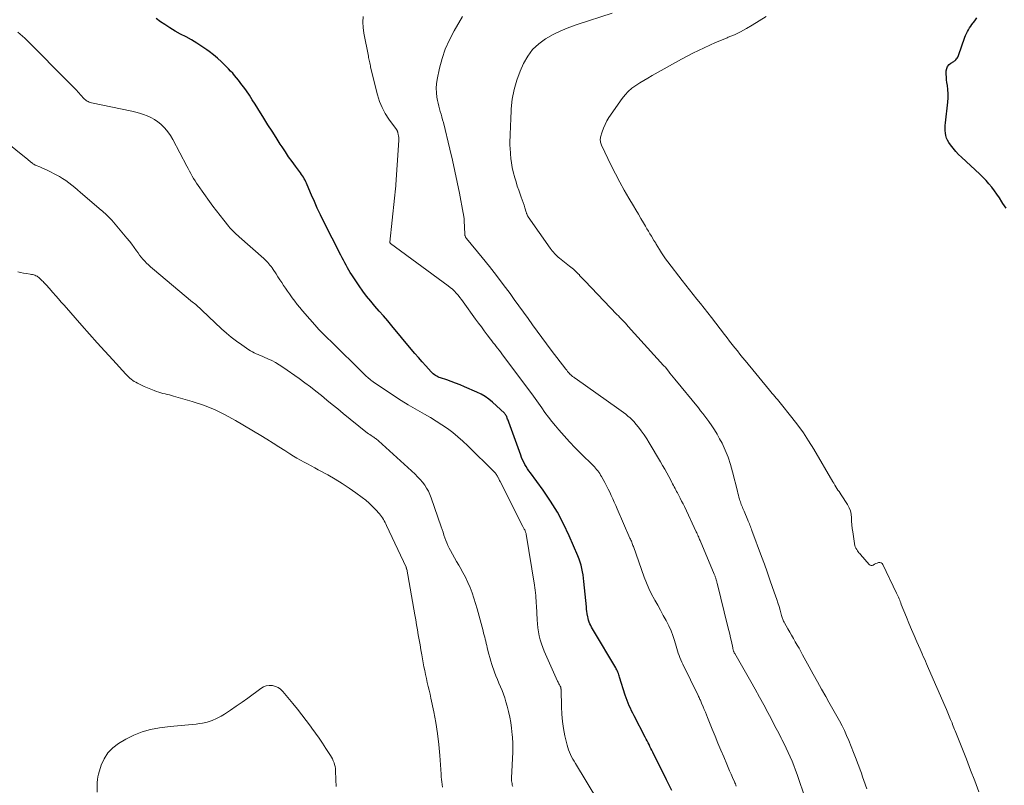
# Model space of a CAD drawing. Units: feet. Extents: x 1915000 to 1920016, y 564988 to 570000.
# Drawn here: x 1915393 to 1915589, y 568924 to 569076 of the extents above; entities that cross this region are included whole.
import ezdxf

# ---------------------------------------------------------------- set-up
doc = ezdxf.new("R2010")
doc.units = ezdxf.units.FT
doc.header["$LTSCALE"] = 100
doc.header["$MEASUREMENT"] = 0
doc.layers.add('CONTOUR INDEX', color=32, linetype='Continuous', lineweight=25)
doc.layers.add('CONTOUR INTERMEDIATE', color=40, linetype='Continuous', lineweight=15)

msp = doc.modelspace()

# ---------------------------------------------------------------- linework, layer by layer
at = {"layer": 'CONTOUR INDEX', "flags": 128}
for points, elevation in [([(1915522.35, 568922.93), (1915521.84, 568923.98), (1915521.32, 568925.04), (1915518.57, 568930.59), (1915518.39, 568930.96), (1915518.2, 568931.33), (1915518.02, 568931.7), (1915517.83, 568932.07), (1915517.65, 568932.44), (1915517.46, 568932.81), (1915517.27, 568933.18), (1915517.08, 568933.55), (1915514.86, 568937.83), (1915514.61, 568938.33), (1915514.37, 568938.83), (1915514.13, 568939.33), (1915513.9, 568939.83), (1915513.68, 568940.34), (1915513.48, 568940.86), (1915513.29, 568941.38), (1915513.11, 568941.91), (1915511.98, 568945.52), (1915511.9, 568945.76), (1915511.82, 568946), (1915511.73, 568946.24), (1915511.64, 568946.48), (1915511.54, 568946.71), (1915511.43, 568946.94), (1915511.31, 568947.16), (1915511.19, 568947.38), (1915506.76, 568954.79), (1915506.57, 568955.11), (1915506.39, 568955.45), (1915506.22, 568955.79), (1915506.06, 568956.13), (1915505.92, 568956.48), (1915505.8, 568956.83), (1915505.7, 568957.2), (1915505.62, 568957.57), (1915505.6, 568957.71), (1915505.52, 568958.15), (1915505.46, 568958.6), (1915505.4, 568959.04), (1915505.35, 568959.49), (1915504.85, 568964.55), (1915504.78, 568965.2), (1915504.69, 568965.85), (1915504.58, 568966.49), (1915504.46, 568967.14), (1915504.31, 568967.77), (1915504.13, 568968.4), (1915503.92, 568969.02), (1915503.68, 568969.63), (1915501.94, 568973.65), (1915500.82, 568976.02), (1915499.59, 568978.34), (1915498.21, 568980.57), (1915496.73, 568982.73), (1915494.2, 568986.17), (1915493.91, 568986.58), (1915493.63, 568987), (1915493.37, 568987.42), (1915493.11, 568987.86), (1915492.88, 568988.3), (1915492.66, 568988.76), (1915492.46, 568989.22), (1915492.28, 568989.69), (1915489.91, 568996.29), (1915489.83, 568996.49), (1915489.76, 568996.69), (1915489.68, 568996.89), (1915489.6, 568997.09), (1915489.49, 568997.37), (1915489.47, 568997.43), (1915489.44, 568997.48), (1915489.41, 568997.54), (1915489.38, 568997.59), (1915489.32, 568997.68), (1915489.26, 568997.78), (1915489.19, 568997.87), (1915489.11, 568997.95), (1915489.03, 568998.04), (1915486.66, 569000.25), (1915485.94, 569000.84), (1915485.19, 569001.39), (1915484.39, 569001.85), (1915483.56, 569002.26), (1915481.06, 569003.32), (1915480.2, 569003.68), (1915479.33, 569004.02), (1915478.45, 569004.34), (1915477.57, 569004.66), (1915476.33, 569005.08), (1915476.07, 569005.17), (1915475.81, 569005.29), (1915475.56, 569005.42), (1915475.32, 569005.56), (1915475.09, 569005.72), (1915474.87, 569005.89), (1915474.66, 569006.08), (1915474.47, 569006.28), (1915473.37, 569007.48), (1915472.64, 569008.29), (1915471.91, 569009.11), (1915471.2, 569009.94), (1915470.5, 569010.78), (1915466.65, 569015.43), (1915465.82, 569016.42), (1915464.98, 569017.41), (1915464.13, 569018.38), (1915463.27, 569019.35), (1915462.42, 569020.32), (1915461.61, 569021.32), (1915460.84, 569022.36), (1915460.1, 569023.42), (1915458.66, 569025.57), (1915458.36, 569026.04), (1915458.07, 569026.51), (1915457.79, 569027), (1915457.53, 569027.49), (1915457.27, 569027.98), (1915457.01, 569028.48), (1915456.76, 569028.98), (1915456.5, 569029.48), (1915453.05, 569036.26), (1915452.41, 569037.55), (1915451.79, 569038.85), (1915451.2, 569040.16), (1915450.63, 569041.48), (1915449.78, 569043.51), (1915449.64, 569043.82), (1915449.5, 569044.13), (1915449.35, 569044.43), (1915449.19, 569044.73), (1915449.02, 569045.02), (1915448.84, 569045.31), (1915448.65, 569045.59), (1915448.46, 569045.87), (1915447.46, 569047.2), (1915446.76, 569048.15), (1915446.08, 569049.1), (1915445.43, 569050.07), (1915444.78, 569051.05), (1915444.41, 569051.63), (1915443.59, 569052.91), (1915442.78, 569054.19), (1915441.97, 569055.47), (1915441.17, 569056.76), (1915439.98, 569058.68), (1915439.42, 569059.57), (1915438.85, 569060.45), (1915438.26, 569061.33), (1915437.66, 569062.19), (1915437.13, 569062.95), (1915436.78, 569063.42), (1915436.43, 569063.89), (1915436.07, 569064.36), (1915435.7, 569064.82), (1915435.32, 569065.27), (1915434.94, 569065.71), (1915434.54, 569066.14), (1915434.13, 569066.57), (1915433.47, 569067.25), (1915432.71, 569067.99), (1915431.93, 569068.7), (1915431.11, 569069.37), (1915430.27, 569070.02), (1915429.82, 569070.35), (1915428.81, 569071.05), (1915427.78, 569071.72), (1915426.73, 569072.35), (1915425.65, 569072.94), (1915424.57, 569073.52), (1915423.5, 569074.13), (1915422.45, 569074.76), (1915421.41, 569075.42), (1915420.58, 569075.96), (1915419.74, 569076.63)], 1080), ([(1915588.91, 569038.87), (1915588.28, 569039.77), (1915588.05, 569040.15), (1915587.58, 569040.89), (1915587.09, 569041.62), (1915586.58, 569042.34), (1915586.05, 569043.04), (1915585.5, 569043.72), (1915584.92, 569044.38), (1915584.31, 569045.01), (1915583.68, 569045.62), (1915580.01, 569049), (1915579.43, 569049.57), (1915578.88, 569050.17), (1915578.36, 569050.8), (1915577.88, 569051.45), (1915577.53, 569051.95), (1915577.27, 569052.38), (1915577.06, 569052.83), (1915576.93, 569053.31), (1915576.84, 569053.8), (1915576.8, 569054.31), (1915576.79, 569054.81), (1915576.8, 569055.32), (1915576.84, 569055.83), (1915577.3, 569059.98), (1915577.36, 569060.81), (1915577.37, 569061.64), (1915577.32, 569062.47), (1915577.23, 569063.3), (1915577.15, 569063.85), (1915577.08, 569064.41), (1915577.03, 569064.97), (1915577.01, 569065.53), (1915577.01, 569066.09), (1915577.01, 569066.18), (1915577.1, 569066.65), (1915577.27, 569067.07), (1915577.56, 569067.43), (1915577.94, 569067.73), (1915578.49, 569068.06), (1915578.65, 569068.17), (1915578.8, 569068.29), (1915578.94, 569068.42), (1915579.07, 569068.57), (1915579.18, 569068.73), (1915579.28, 569068.89), (1915579.36, 569069.06), (1915579.44, 569069.24), (1915580.7, 569072.87), (1915580.85, 569073.26), (1915581.01, 569073.65), (1915581.21, 569074.02), (1915581.41, 569074.38), (1915581.64, 569074.73), (1915581.87, 569075.08), (1915582.11, 569075.42), (1915582.36, 569075.76), (1915582.48, 569075.91), (1915582.8, 569076.32), (1915583.12, 569076.73)], 1100)]:
    msp.add_lwpolyline(points, dxfattribs=dict(at, elevation=elevation))
at = {"layer": 'CONTOUR INTERMEDIATE', "flags": 128}
for points, elevation in [([(1915535.21, 568923.81), (1915535.12, 568924.02), (1915535.03, 568924.24), (1915534.94, 568924.45), (1915534.84, 568924.67), (1915534.45, 568925.56), (1915534.16, 568926.22), (1915533.87, 568926.88), (1915533.58, 568927.54), (1915533.3, 568928.2), (1915532.7, 568929.62), (1915532.12, 568931), (1915531.54, 568932.37), (1915530.98, 568933.75), (1915530.42, 568935.13), (1915529.48, 568937.45), (1915529.26, 568937.99), (1915529.04, 568938.54), (1915528.82, 568939.08), (1915528.59, 568939.62), (1915528.3, 568940.32), (1915528.22, 568940.51), (1915528.14, 568940.71), (1915528.06, 568940.9), (1915527.97, 568941.09), (1915527.89, 568941.28), (1915527.8, 568941.47), (1915527.71, 568941.66), (1915527.62, 568941.84), (1915524.55, 568948.07), (1915524.34, 568948.51), (1915524.15, 568948.95), (1915523.97, 568949.4), (1915523.8, 568949.85), (1915523.64, 568950.31), (1915523.49, 568950.76), (1915523.35, 568951.22), (1915523.22, 568951.69), (1915522.91, 568952.78), (1915522.6, 568953.78), (1915522.23, 568954.76), (1915521.8, 568955.71), (1915521.32, 568956.65), (1915521.23, 568956.81), (1915520.67, 568957.81), (1915520.11, 568958.81), (1915519.56, 568959.81), (1915519, 568960.81), (1915518.91, 568960.96), (1915518.34, 568962.05), (1915517.81, 568963.15), (1915517.33, 568964.29), (1915516.88, 568965.43), (1915514.71, 568971.49), (1915514.63, 568971.71), (1915514.55, 568971.92), (1915514.47, 568972.14), (1915514.39, 568972.35), (1915514.31, 568972.57), (1915514.22, 568972.78), (1915514.13, 568972.99), (1915514.04, 568973.2), (1915511.51, 568978.98), (1915511.22, 568979.65), (1915510.92, 568980.31), (1915510.62, 568980.98), (1915510.32, 568981.64), (1915510.01, 568982.3), (1915509.69, 568982.95), (1915509.35, 568983.6), (1915509.01, 568984.24), (1915508.36, 568985.44), (1915508.19, 568985.74), (1915508.01, 568986.03), (1915507.82, 568986.31), (1915507.62, 568986.59), (1915507.4, 568986.85), (1915507.18, 568987.11), (1915506.95, 568987.36), (1915506.71, 568987.61), (1915504.27, 568990.03), (1915503.13, 568991.18), (1915502.01, 568992.36), (1915500.92, 568993.56), (1915499.85, 568994.77), (1915499.22, 568995.51), (1915498.49, 568996.39), (1915497.79, 568997.27), (1915497.11, 568998.18), (1915496.46, 568999.11), (1915495.81, 569000.04), (1915495.15, 569000.97), (1915494.49, 569001.88), (1915493.82, 569002.8), (1915488.54, 569009.87), (1915488.26, 569010.24), (1915487.98, 569010.61), (1915487.69, 569010.98), (1915487.41, 569011.34), (1915487.12, 569011.7), (1915486.83, 569012.06), (1915486.54, 569012.43), (1915486.26, 569012.8), (1915485.63, 569013.63), (1915485.04, 569014.42), (1915484.45, 569015.21), (1915483.87, 569016), (1915483.29, 569016.8), (1915480.84, 569020.22), (1915480.52, 569020.66), (1915480.18, 569021.1), (1915479.82, 569021.52), (1915479.46, 569021.93), (1915479.07, 569022.33), (1915478.68, 569022.71), (1915478.26, 569023.06), (1915477.82, 569023.4), (1915466.34, 569031.86), (1915466.32, 569031.88), (1915466.3, 569031.89), (1915466.29, 569031.91), (1915466.28, 569031.93), (1915466.23, 569032.01), (1915466.22, 569032.03), (1915466.21, 569032.05), (1915466.21, 569032.07), (1915466.21, 569032.09), (1915467.16, 569040.84), (1915467.18, 569041.05), (1915467.2, 569041.26), (1915467.23, 569041.47), (1915467.25, 569041.68), (1915467.28, 569041.9), (1915467.3, 569042.11), (1915467.32, 569042.32), (1915467.34, 569042.53), (1915468, 569052.38), (1915468.01, 569052.67), (1915468, 569052.95), (1915467.97, 569053.24), (1915467.91, 569053.53), (1915467.82, 569053.94), (1915467.8, 569054.02), (1915467.78, 569054.09), (1915467.75, 569054.16), (1915467.71, 569054.23), (1915467.67, 569054.3), (1915467.63, 569054.36), (1915467.59, 569054.43), (1915467.54, 569054.49), (1915466.05, 569056.57), (1915465.33, 569057.7), (1915464.7, 569058.88), (1915464.2, 569060.12), (1915463.8, 569061.41), (1915462.41, 569066.95), (1915462.35, 569067.22), (1915462.28, 569067.49), (1915462.23, 569067.77), (1915462.17, 569068.05), (1915462.12, 569068.32), (1915462.07, 569068.6), (1915462.01, 569068.87), (1915461.96, 569069.15), (1915461.05, 569073.72), (1915460.9, 569074.81), (1915460.84, 569075.9), (1915460.93, 569076.99)], 1084), ([(1915548.95, 568921.23), (1915547.31, 568926.11), (1915546.99, 568927.01), (1915546.66, 568927.9), (1915546.3, 568928.79), (1915545.93, 568929.67), (1915545.53, 568930.54), (1915545.13, 568931.4), (1915544.71, 568932.26), (1915544.27, 568933.12), (1915544.15, 568933.37), (1915543.64, 568934.34), (1915543.14, 568935.31), (1915542.63, 568936.29), (1915542.12, 568937.26), (1915541.5, 568938.44), (1915540.68, 568940), (1915539.84, 568941.55), (1915538.98, 568943.09), (1915538.11, 568944.62), (1915534.89, 568950.21), (1915534.85, 568950.29), (1915534.81, 568950.37), (1915534.77, 568950.44), (1915534.73, 568950.52), (1915534.7, 568950.6), (1915534.67, 568950.68), (1915534.64, 568950.76), (1915534.61, 568950.85), (1915534.6, 568950.9), (1915534.57, 568951.02), (1915534.54, 568951.13), (1915534.51, 568951.24), (1915534.49, 568951.35), (1915534.22, 568952.6), (1915534.07, 568953.34), (1915533.9, 568954.07), (1915533.73, 568954.81), (1915533.55, 568955.54), (1915531.4, 568964.19), (1915531.36, 568964.36), (1915531.31, 568964.53), (1915531.27, 568964.7), (1915531.22, 568964.87), (1915531.2, 568964.92), (1915531.16, 568965.06), (1915531.12, 568965.2), (1915531.08, 568965.34), (1915531.03, 568965.48), (1915530.98, 568965.62), (1915530.93, 568965.76), (1915530.87, 568965.9), (1915530.82, 568966.03), (1915528.01, 568972.68), (1915527.91, 568972.91), (1915527.82, 568973.13), (1915527.72, 568973.36), (1915527.62, 568973.58), (1915527.52, 568973.8), (1915527.43, 568974.02), (1915527.32, 568974.24), (1915527.22, 568974.46), (1915524.87, 568979.45), (1915524.6, 568980.01), (1915524.32, 568980.57), (1915524.04, 568981.13), (1915523.75, 568981.68), (1915523.49, 568982.18), (1915523.33, 568982.48), (1915523.17, 568982.78), (1915523.01, 568983.08), (1915522.85, 568983.37), (1915522.69, 568983.67), (1915522.53, 568983.97), (1915522.38, 568984.26), (1915522.22, 568984.56), (1915521.75, 568985.43), (1915521.35, 568986.17), (1915520.95, 568986.89), (1915520.54, 568987.62), (1915520.12, 568988.34), (1915517.88, 568992.12), (1915517.38, 568992.94), (1915516.85, 568993.74), (1915516.29, 568994.51), (1915515.71, 568995.27), (1915515.22, 568995.88), (1915514.85, 568996.31), (1915514.47, 568996.73), (1915514.06, 568997.11), (1915513.64, 568997.49), (1915513.2, 568997.84), (1915512.76, 568998.19), (1915512.31, 568998.53), (1915511.85, 568998.86), (1915503.1, 569005.01), (1915502.98, 569005.1), (1915502.85, 569005.19), (1915502.73, 569005.28), (1915502.61, 569005.37), (1915502.49, 569005.46), (1915502.38, 569005.56), (1915502.27, 569005.67), (1915502.16, 569005.77), (1915501.99, 569005.96), (1915501.81, 569006.17), (1915501.62, 569006.38), (1915501.45, 569006.6), (1915501.28, 569006.82), (1915498.38, 569010.63), (1915497.44, 569011.87), (1915496.5, 569013.12), (1915495.58, 569014.37), (1915494.66, 569015.63), (1915493.75, 569016.9), (1915492.83, 569018.16), (1915491.92, 569019.42), (1915491.01, 569020.69), (1915490.17, 569021.85), (1915488.82, 569023.68), (1915487.46, 569025.49), (1915486.05, 569027.27), (1915484.63, 569029.03), (1915481.51, 569032.81), (1915481.44, 569032.9), (1915481.37, 569033), (1915481.31, 569033.11), (1915481.26, 569033.21), (1915481.22, 569033.33), (1915481.18, 569033.44), (1915481.16, 569033.56), (1915481.15, 569033.68), (1915481.03, 569036.4), (1915481.02, 569036.51), (1915481.02, 569036.62), (1915481.01, 569036.73), (1915481, 569036.84), (1915480.97, 569037.05), (1915480.95, 569037.26), (1915480.92, 569037.47), (1915480.88, 569037.68), (1915480.85, 569037.89), (1915480.08, 569041.86), (1915479.63, 569044.05), (1915479.17, 569046.23), (1915478.68, 569048.41), (1915478.17, 569050.59), (1915476.88, 569055.91), (1915476.74, 569056.47), (1915476.6, 569057.02), (1915476.44, 569057.56), (1915476.28, 569058.11), (1915476.12, 569058.66), (1915475.98, 569059.2), (1915475.85, 569059.76), (1915475.74, 569060.31), (1915475.61, 569060.97), (1915475.49, 569061.85), (1915475.45, 569062.74), (1915475.51, 569063.62), (1915475.64, 569064.5), (1915476.11, 569066.7), (1915476.63, 569068.64), (1915477.27, 569070.54), (1915478.08, 569072.37), (1915479.02, 569074.15), (1915480.71, 569077)], 1088), ([(1915561.19, 568923.26), (1915560.6, 568924.96), (1915560.35, 568925.66), (1915560.1, 568926.37), (1915559.85, 568927.07), (1915559.6, 568927.76), (1915559.34, 568928.46), (1915559.08, 568929.16), (1915558.81, 568929.85), (1915558.53, 568930.54), (1915557.59, 568932.9), (1915557.17, 568933.9), (1915556.73, 568934.88), (1915556.25, 568935.84), (1915555.74, 568936.79), (1915555.22, 568937.73), (1915554.69, 568938.67), (1915554.16, 568939.61), (1915553.63, 568940.55), (1915553.01, 568941.63), (1915552.17, 568943.12), (1915551.34, 568944.6), (1915550.51, 568946.09), (1915549.69, 568947.59), (1915548.41, 568949.95), (1915548.05, 568950.61), (1915547.69, 568951.26), (1915547.32, 568951.9), (1915546.95, 568952.55), (1915546.58, 568953.19), (1915546.21, 568953.84), (1915545.84, 568954.48), (1915545.47, 568955.13), (1915544.81, 568956.31), (1915544.72, 568956.48), (1915544.63, 568956.66), (1915544.55, 568956.84), (1915544.48, 568957.03), (1915544.41, 568957.21), (1915544.35, 568957.4), (1915544.29, 568957.59), (1915544.23, 568957.78), (1915543.93, 568958.84), (1915543.71, 568959.56), (1915543.49, 568960.27), (1915543.26, 568960.99), (1915543.02, 568961.7), (1915542.44, 568963.37), (1915541.9, 568964.91), (1915541.35, 568966.45), (1915540.79, 568967.99), (1915540.23, 568969.52), (1915538.33, 568974.7), (1915538.23, 568974.97), (1915538.13, 568975.23), (1915538.02, 568975.49), (1915537.92, 568975.75), (1915537.81, 568976.01), (1915537.71, 568976.28), (1915537.6, 568976.53), (1915537.49, 568976.79), (1915536.74, 568978.53), (1915536.63, 568978.79), (1915536.52, 568979.06), (1915536.41, 568979.32), (1915536.3, 568979.58), (1915536.19, 568979.85), (1915536.09, 568980.12), (1915536.01, 568980.39), (1915535.92, 568980.67), (1915535.85, 568980.91), (1915535.74, 568981.31), (1915535.63, 568981.71), (1915535.53, 568982.11), (1915535.43, 568982.51), (1915534.48, 568986.41), (1915534.07, 568987.87), (1915533.59, 568989.3), (1915533.01, 568990.7), (1915532.36, 568992.06), (1915531.89, 568992.96), (1915531.4, 568993.85), (1915530.89, 568994.72), (1915530.33, 568995.56), (1915529.74, 568996.39), (1915529.35, 568996.92), (1915528.94, 568997.47), (1915528.52, 568998.01), (1915528.09, 568998.55), (1915527.66, 568999.09), (1915522.98, 569004.84), (1915522.66, 569005.24), (1915522.33, 569005.64), (1915522, 569006.04), (1915521.68, 569006.45), (1915521.02, 569007.25), (1915520.98, 569007.29), (1915520.88, 569007.38), (1915520.83, 569007.42), (1915520.78, 569007.47), (1915520.74, 569007.52), (1915520.69, 569007.57), (1915513.69, 569015.34), (1915513.42, 569015.64), (1915513.14, 569015.94), (1915512.86, 569016.24), (1915512.58, 569016.54), (1915512.29, 569016.83), (1915512.01, 569017.13), (1915511.72, 569017.43), (1915511.44, 569017.72), (1915505.04, 569024.42), (1915504.79, 569024.68), (1915504.53, 569024.95), (1915504.27, 569025.22), (1915504.02, 569025.49), (1915503.96, 569025.56), (1915503.73, 569025.79), (1915503.5, 569026.02), (1915503.26, 569026.25), (1915503.03, 569026.47), (1915502.78, 569026.69), (1915502.54, 569026.9), (1915502.29, 569027.11), (1915502.03, 569027.32), (1915500.02, 569028.91), (1915499.75, 569029.12), (1915499.5, 569029.35), (1915499.25, 569029.59), (1915499.01, 569029.84), (1915498.78, 569030.09), (1915498.55, 569030.35), (1915498.34, 569030.63), (1915498.14, 569030.9), (1915493.8, 569037.13), (1915493.73, 569037.24), (1915493.66, 569037.35), (1915493.6, 569037.47), (1915493.55, 569037.59), (1915493.5, 569037.71), (1915493.45, 569037.83), (1915493.41, 569037.96), (1915493.37, 569038.08), (1915493.11, 569038.92), (1915492.94, 569039.47), (1915492.76, 569040.01), (1915492.57, 569040.54), (1915492.38, 569041.08), (1915492.17, 569041.63), (1915491.88, 569042.45), (1915491.6, 569043.27), (1915491.36, 569044.1), (1915491.12, 569044.93), (1915490.81, 569046.11), (1915490.61, 569046.99), (1915490.43, 569047.88), (1915490.32, 569048.78), (1915490.23, 569049.68), (1915490.22, 569049.89), (1915490.18, 569050.69), (1915490.15, 569051.49), (1915490.15, 569052.29), (1915490.16, 569053.1), (1915490.19, 569053.9), (1915490.22, 569054.7), (1915490.25, 569055.5), (1915490.29, 569056.3), (1915490.4, 569058.63), (1915490.61, 569060.57), (1915490.95, 569062.47), (1915491.49, 569064.33), (1915492.18, 569066.15), (1915492.84, 569067.65), (1915493.67, 569069.13), (1915494.65, 569070.47), (1915495.86, 569071.6), (1915497.23, 569072.59), (1915498.74, 569073.43), (1915500.29, 569074.19), (1915501.89, 569074.84), (1915503.52, 569075.43), (1915510.52, 569077.68)], 1092), ([(1915583.47, 568922.69), (1915582.67, 568924.86), (1915581.85, 568927.02), (1915581.01, 568929.18), (1915579.16, 568933.82), (1915579.03, 568934.14), (1915578.9, 568934.46), (1915578.78, 568934.79), (1915578.65, 568935.11), (1915578.53, 568935.43), (1915578.4, 568935.75), (1915578.27, 568936.07), (1915578.15, 568936.39), (1915577.87, 568937.07), (1915577.61, 568937.73), (1915577.34, 568938.38), (1915577.06, 568939.04), (1915576.78, 568939.69), (1915573.48, 568947.22), (1915573.27, 568947.7), (1915573.06, 568948.19), (1915572.85, 568948.67), (1915572.64, 568949.16), (1915572.43, 568949.64), (1915572.22, 568950.12), (1915572.01, 568950.61), (1915571.8, 568951.09), (1915571.15, 568952.57), (1915570.62, 568953.79), (1915570.09, 568955.02), (1915569.58, 568956.25), (1915569.07, 568957.48), (1915568.06, 568959.98), (1915567.95, 568960.27), (1915567.84, 568960.55), (1915567.73, 568960.84), (1915567.61, 568961.12), (1915567.5, 568961.41), (1915567.38, 568961.69), (1915567.26, 568961.97), (1915567.13, 568962.25), (1915564.39, 568967.92), (1915564.23, 568968.13), (1915564.03, 568968.28), (1915563.8, 568968.33), (1915563.53, 568968.31), (1915563.49, 568968.3), (1915563.22, 568968.21), (1915562.96, 568968.11), (1915562.72, 568967.97), (1915562.48, 568967.82), (1915562.26, 568967.73), (1915562.05, 568967.71), (1915561.84, 568967.78), (1915561.65, 568967.92), (1915559.91, 568969.92), (1915559.77, 568970.09), (1915559.63, 568970.27), (1915559.49, 568970.44), (1915559.36, 568970.62), (1915559.24, 568970.79), (1915559.18, 568970.89), (1915559.11, 568970.99), (1915559.05, 568971.1), (1915558.99, 568971.2), (1915558.93, 568971.31), (1915558.89, 568971.42), (1915558.85, 568971.53), (1915558.83, 568971.65), (1915558.39, 568974.41), (1915558.29, 568975.11), (1915558.22, 568975.82), (1915558.17, 568976.53), (1915558.16, 568977.24), (1915558.09, 568977.93), (1915557.95, 568978.61), (1915557.7, 568979.24), (1915557.37, 568979.86), (1915556.09, 568981.79), (1915555.88, 568982.11), (1915555.66, 568982.44), (1915555.45, 568982.76), (1915555.24, 568983.09), (1915555.04, 568983.42), (1915554.83, 568983.75), (1915554.63, 568984.09), (1915554.43, 568984.42), (1915550.61, 568990.92), (1915549.61, 568992.54), (1915548.57, 568994.13), (1915547.45, 568995.67), (1915546.29, 568997.18), (1915543.92, 569000.11), (1915543.66, 569000.43), (1915543.4, 569000.75), (1915543.13, 569001.06), (1915542.86, 569001.38), (1915542.59, 569001.7), (1915542.32, 569002), (1915542.07, 569002.32), (1915541.81, 569002.63), (1915536.98, 569008.52), (1915536.46, 569009.16), (1915535.94, 569009.8), (1915535.42, 569010.45), (1915534.9, 569011.09), (1915534.39, 569011.74), (1915533.88, 569012.39), (1915533.37, 569013.04), (1915532.87, 569013.69), (1915530.27, 569017.07), (1915529.55, 569018), (1915528.83, 569018.93), (1915528.09, 569019.86), (1915527.36, 569020.78), (1915526.62, 569021.7), (1915525.89, 569022.63), (1915525.16, 569023.56), (1915524.44, 569024.49), (1915521.58, 569028.21), (1915521.14, 569028.79), (1915520.72, 569029.39), (1915520.31, 569030), (1915519.92, 569030.62), (1915519.28, 569031.68), (1915519.22, 569031.78), (1915519.17, 569031.88), (1915519.11, 569031.97), (1915519.05, 569032.07), (1915518.99, 569032.16), (1915518.93, 569032.26), (1915518.87, 569032.35), (1915518.82, 569032.45), (1915518.31, 569033.26), (1915518.01, 569033.76), (1915517.7, 569034.26), (1915517.4, 569034.77), (1915517.11, 569035.27), (1915516.71, 569035.96), (1915516.22, 569036.81), (1915515.73, 569037.66), (1915515.22, 569038.5), (1915514.72, 569039.34), (1915513.82, 569040.83), (1915512.89, 569042.42), (1915511.99, 569044.03), (1915511.14, 569045.67), (1915510.32, 569047.33), (1915508.39, 569051.39), (1915508.31, 569051.58), (1915508.24, 569051.77), (1915508.19, 569051.97), (1915508.15, 569052.18), (1915508.13, 569052.38), (1915508.13, 569052.58), (1915508.16, 569052.79), (1915508.2, 569052.99), (1915508.53, 569054.09), (1915508.78, 569054.82), (1915509.09, 569055.54), (1915509.45, 569056.22), (1915509.86, 569056.88), (1915512.49, 569060.68), (1915513.08, 569061.42), (1915513.71, 569062.11), (1915514.42, 569062.72), (1915515.18, 569063.28), (1915515.99, 569063.79), (1915516.8, 569064.29), (1915517.62, 569064.77), (1915518.45, 569065.24), (1915524.32, 569068.53), (1915525.43, 569069.13), (1915526.54, 569069.72), (1915527.66, 569070.27), (1915528.8, 569070.81), (1915529.94, 569071.33), (1915531.09, 569071.84), (1915532.25, 569072.32), (1915533.41, 569072.8), (1915533.58, 569072.87), (1915534.82, 569073.4), (1915536.04, 569073.97), (1915537.22, 569074.6), (1915538.38, 569075.28), (1915541.18, 569077.01)], 1096), ([(1915509.97, 568917.13), (1915503.16, 568928.34), (1915502.9, 568928.78), (1915502.66, 568929.21), (1915502.42, 568929.65), (1915502.19, 568930.1), (1915501.98, 568930.55), (1915501.79, 568931.02), (1915501.64, 568931.49), (1915501.51, 568931.97), (1915501.1, 568933.84), (1915500.82, 568935.26), (1915500.6, 568936.7), (1915500.47, 568938.14), (1915500.39, 568939.59), (1915500.31, 568942.98), (1915500.31, 568943.06), (1915500.31, 568943.13), (1915500.3, 568943.2), (1915500.3, 568943.27), (1915500.29, 568943.3), (1915500.29, 568943.36), (1915500.28, 568943.41), (1915500.26, 568943.47), (1915500.24, 568943.53), (1915500.22, 568943.58), (1915500.19, 568943.63), (1915500.16, 568943.69), (1915500.14, 568943.74), (1915500, 568943.99), (1915499.9, 568944.16), (1915499.8, 568944.34), (1915499.72, 568944.52), (1915499.63, 568944.7), (1915496.98, 568950.66), (1915496.67, 568951.41), (1915496.4, 568952.17), (1915496.17, 568952.94), (1915495.97, 568953.72), (1915495.82, 568954.52), (1915495.69, 568955.32), (1915495.61, 568956.12), (1915495.55, 568956.93), (1915495.42, 568959.72), (1915495.39, 568960.23), (1915495.36, 568960.75), (1915495.31, 568961.26), (1915495.27, 568961.78), (1915495.21, 568962.29), (1915495.15, 568962.8), (1915495.07, 568963.31), (1915495, 568963.82), (1915493.36, 568973.98), (1915493.34, 568974.1), (1915493.31, 568974.22), (1915493.27, 568974.34), (1915493.23, 568974.46), (1915493.19, 568974.57), (1915493.14, 568974.69), (1915493.08, 568974.8), (1915493.03, 568974.91), (1915493, 568974.95), (1915492.93, 568975.09), (1915492.86, 568975.22), (1915492.79, 568975.35), (1915492.72, 568975.49), (1915488.17, 568984.47), (1915488.09, 568984.64), (1915488, 568984.81), (1915487.91, 568984.99), (1915487.83, 568985.16), (1915487.82, 568985.18), (1915487.74, 568985.34), (1915487.65, 568985.5), (1915487.55, 568985.66), (1915487.46, 568985.82), (1915487.35, 568985.96), (1915487.24, 568986.11), (1915487.12, 568986.25), (1915487, 568986.38), (1915481.75, 568991.57), (1915480.78, 568992.48), (1915479.79, 568993.36), (1915478.75, 568994.2), (1915477.68, 568994.99), (1915476.58, 568995.75), (1915475.46, 568996.48), (1915474.32, 568997.17), (1915473.16, 568997.83), (1915472.67, 568998.1), (1915471.27, 568998.89), (1915469.88, 568999.71), (1915468.51, 569000.57), (1915467.16, 569001.45), (1915462.9, 569004.31), (1915462.67, 569004.47), (1915462.44, 569004.64), (1915462.23, 569004.81), (1915462.01, 569005), (1915461.81, 569005.19), (1915461.6, 569005.38), (1915461.4, 569005.57), (1915461.2, 569005.77), (1915454.35, 569012.49), (1915454.02, 569012.81), (1915453.69, 569013.14), (1915453.35, 569013.46), (1915453.02, 569013.79), (1915452.69, 569014.12), (1915452.36, 569014.45), (1915452.05, 569014.79), (1915451.73, 569015.14), (1915448.84, 569018.45), (1915448.31, 569019.07), (1915447.79, 569019.7), (1915447.29, 569020.35), (1915446.8, 569021.01), (1915446.64, 569021.22), (1915446.24, 569021.78), (1915445.85, 569022.35), (1915445.47, 569022.91), (1915445.09, 569023.48), (1915444.71, 569024.05), (1915444.33, 569024.63), (1915443.96, 569025.2), (1915443.58, 569025.77), (1915442.98, 569026.67), (1915442.79, 569026.97), (1915442.58, 569027.25), (1915442.37, 569027.54), (1915442.15, 569027.81), (1915441.92, 569028.08), (1915441.68, 569028.34), (1915441.43, 569028.59), (1915441.17, 569028.83), (1915436.26, 569033.15), (1915435.99, 569033.39), (1915435.71, 569033.64), (1915435.44, 569033.89), (1915435.17, 569034.14), (1915434.9, 569034.4), (1915434.64, 569034.66), (1915434.4, 569034.94), (1915434.16, 569035.22), (1915433.15, 569036.46), (1915432.42, 569037.38), (1915431.7, 569038.3), (1915431, 569039.24), (1915430.31, 569040.19), (1915428.07, 569043.36), (1915427.75, 569043.83), (1915427.45, 569044.29), (1915427.15, 569044.77), (1915426.87, 569045.26), (1915426.6, 569045.75), (1915426.33, 569046.24), (1915426.07, 569046.74), (1915425.8, 569047.23), (1915423.03, 569052.53), (1915422.56, 569053.32), (1915422.04, 569054.07), (1915421.45, 569054.76), (1915420.81, 569055.41), (1915420.64, 569055.57), (1915420.02, 569056.07), (1915419.37, 569056.53), (1915418.67, 569056.91), (1915417.94, 569057.24), (1915417.18, 569057.52), (1915416.42, 569057.77), (1915415.64, 569057.98), (1915414.86, 569058.16), (1915406.81, 569059.86), (1915406.59, 569059.91), (1915406.38, 569059.98), (1915406.17, 569060.07), (1915405.97, 569060.16), (1915405.79, 569060.28), (1915405.61, 569060.41), (1915405.44, 569060.56), (1915405.28, 569060.72), (1915404.69, 569061.39), (1915404.24, 569061.9), (1915403.78, 569062.39), (1915403.32, 569062.88), (1915402.85, 569063.36), (1915393.56, 569072.68), (1915392.2, 569073.93)], 1076), ([(1915490.69, 568923.75), (1915490.61, 568924.03), (1915490.55, 568924.31), (1915490.51, 568924.6), (1915490.48, 568924.89), (1915490.47, 568925.18), (1915490.48, 568925.47), (1915490.7, 568930.55), (1915490.71, 568930.98), (1915490.72, 568931.41), (1915490.72, 568931.85), (1915490.71, 568932.28), (1915490.69, 568932.71), (1915490.67, 568933.14), (1915490.63, 568933.58), (1915490.59, 568934.01), (1915490.45, 568935.37), (1915490.3, 568936.47), (1915490.11, 568937.57), (1915489.87, 568938.66), (1915489.59, 568939.74), (1915489.34, 568940.62), (1915489.11, 568941.38), (1915488.85, 568942.12), (1915488.57, 568942.86), (1915488.26, 568943.59), (1915487.95, 568944.31), (1915487.64, 568945.04), (1915487.36, 568945.78), (1915487.09, 568946.52), (1915486.56, 568948.01), (1915486.33, 568948.7), (1915486.12, 568949.39), (1915485.93, 568950.1), (1915485.75, 568950.8), (1915485.62, 568951.39), (1915485.52, 568951.81), (1915485.42, 568952.22), (1915485.32, 568952.64), (1915485.22, 568953.05), (1915485.11, 568953.47), (1915485.01, 568953.88), (1915484.9, 568954.29), (1915484.79, 568954.71), (1915483.6, 568959.13), (1915483.29, 568960.2), (1915482.96, 568961.26), (1915482.59, 568962.31), (1915482.2, 568963.36), (1915481.77, 568964.38), (1915481.3, 568965.39), (1915480.79, 568966.37), (1915480.24, 568967.34), (1915479.95, 568967.81), (1915479.53, 568968.53), (1915479.11, 568969.26), (1915478.7, 568969.99), (1915478.3, 568970.72), (1915478.04, 568971.21), (1915477.79, 568971.71), (1915477.56, 568972.22), (1915477.36, 568972.74), (1915477.17, 568973.27), (1915477, 568973.8), (1915476.83, 568974.34), (1915476.65, 568974.87), (1915476.47, 568975.4), (1915474.49, 568981.18), (1915474.22, 568981.86), (1915473.92, 568982.52), (1915473.56, 568983.14), (1915473.17, 568983.75), (1915472.73, 568984.33), (1915472.26, 568984.88), (1915471.76, 568985.41), (1915471.24, 568985.92), (1915463.97, 568992.55), (1915463.82, 568992.68), (1915463.67, 568992.8), (1915463.52, 568992.92), (1915463.36, 568993.03), (1915463.2, 568993.14), (1915463.04, 568993.25), (1915462.88, 568993.36), (1915462.72, 568993.47), (1915462.51, 568993.61), (1915462.25, 568993.79), (1915461.99, 568993.97), (1915461.73, 568994.16), (1915461.48, 568994.36), (1915456.96, 568998.01), (1915455.87, 568998.89), (1915454.78, 568999.78), (1915453.69, 569000.66), (1915452.61, 569001.55), (1915451.52, 569002.42), (1915450.41, 569003.28), (1915449.29, 569004.11), (1915448.15, 569004.93), (1915444.9, 569007.21), (1915444.2, 569007.68), (1915443.48, 569008.11), (1915442.73, 569008.51), (1915441.97, 569008.87), (1915441.21, 569009.21), (1915440.82, 569009.38), (1915440.43, 569009.55), (1915440.04, 569009.72), (1915439.64, 569009.88), (1915439.25, 569010.05), (1915438.87, 569010.24), (1915438.5, 569010.45), (1915438.15, 569010.68), (1915436.73, 569011.65), (1915435.69, 569012.4), (1915434.67, 569013.17), (1915433.69, 569014), (1915432.73, 569014.85), (1915427.51, 569019.73), (1915427.41, 569019.81), (1915427.07, 569020.08), (1915426.95, 569020.17), (1915418.96, 569026.87), (1915418.56, 569027.21), (1915418.17, 569027.57), (1915417.8, 569027.94), (1915417.43, 569028.32), (1915417.08, 569028.71), (1915416.74, 569029.11), (1915416.42, 569029.53), (1915416.11, 569029.96), (1915415.81, 569030.39), (1915415.35, 569031.04), (1915414.88, 569031.67), (1915414.39, 569032.3), (1915413.89, 569032.91), (1915410.86, 569036.5), (1915410.62, 569036.77), (1915410.37, 569037.03), (1915410.11, 569037.29), (1915409.85, 569037.53), (1915409.58, 569037.77), (1915409.3, 569038.01), (1915409.03, 569038.25), (1915408.75, 569038.49), (1915404.65, 569042), (1915404.07, 569042.49), (1915403.5, 569042.97), (1915402.91, 569043.44), (1915402.32, 569043.9), (1915401.71, 569044.34), (1915401.09, 569044.76), (1915400.45, 569045.14), (1915399.79, 569045.5), (1915398.28, 569046.28), (1915397.85, 569046.49), (1915397.41, 569046.7), (1915396.96, 569046.89), (1915396.52, 569047.07), (1915395.81, 569047.35), (1915395.71, 569047.39), (1915395.62, 569047.43), (1915395.52, 569047.48), (1915395.43, 569047.54), (1915395.34, 569047.6), (1915395.25, 569047.66), (1915395.17, 569047.72), (1915395.08, 569047.79), (1915394.78, 569048.05), (1915394.55, 569048.24), (1915394.31, 569048.44), (1915394.07, 569048.63), (1915393.84, 569048.82), (1915389.73, 569052.12)], 1072), ([(1915476.72, 568923.63), (1915476.64, 568924.14), (1915476.57, 568924.65), (1915476.52, 568925.15), (1915476.47, 568925.66), (1915476.43, 568926.17), (1915476.16, 568929.93), (1915475.96, 568932.11), (1915475.7, 568934.28), (1915475.36, 568936.45), (1915474.96, 568938.6), (1915474.4, 568941.33), (1915474.23, 568942.11), (1915474.06, 568942.89), (1915473.88, 568943.68), (1915473.69, 568944.45), (1915473.51, 568945.23), (1915473.34, 568946.02), (1915473.18, 568946.8), (1915473.03, 568947.59), (1915472.6, 568949.97), (1915472.42, 568950.96), (1915472.24, 568951.95), (1915472.07, 568952.94), (1915471.9, 568953.94), (1915471.72, 568954.93), (1915471.55, 568955.92), (1915471.38, 568956.92), (1915471.2, 568957.91), (1915469.59, 568966.98), (1915469.57, 568967.03), (1915469.56, 568967.08), (1915469.55, 568967.14), (1915469.53, 568967.19), (1915469.51, 568967.24), (1915469.49, 568967.29), (1915469.47, 568967.34), (1915469.45, 568967.39), (1915465.57, 568975.7), (1915465.42, 568976.01), (1915465.27, 568976.32), (1915465.1, 568976.62), (1915464.94, 568976.92), (1915464.76, 568977.21), (1915464.57, 568977.49), (1915464.36, 568977.76), (1915464.14, 568978.02), (1915463.39, 568978.85), (1915462.77, 568979.5), (1915462.12, 568980.12), (1915461.44, 568980.71), (1915460.73, 568981.26), (1915459.49, 568982.18), (1915458.13, 568983.15), (1915456.74, 568984.07), (1915455.32, 568984.94), (1915453.87, 568985.77), (1915451.99, 568986.79), (1915451.28, 568987.17), (1915450.57, 568987.56), (1915449.85, 568987.94), (1915449.14, 568988.32), (1915448.43, 568988.71), (1915447.73, 568989.11), (1915447.04, 568989.53), (1915446.35, 568989.96), (1915445.35, 568990.61), (1915444.16, 568991.36), (1915442.97, 568992.11), (1915441.77, 568992.85), (1915440.57, 568993.58), (1915435.5, 568996.61), (1915433.43, 568997.74), (1915431.32, 568998.76), (1915429.13, 568999.62), (1915426.89, 569000.37), (1915423.19, 569001.46), (1915422.77, 569001.58), (1915422.34, 569001.69), (1915421.92, 569001.8), (1915421.49, 569001.89), (1915421.06, 569002), (1915420.63, 569002.11), (1915420.21, 569002.24), (1915419.8, 569002.38), (1915419.29, 569002.57), (1915418.63, 569002.83), (1915417.97, 569003.1), (1915417.32, 569003.39), (1915416.68, 569003.7), (1915416, 569004.04), (1915415.67, 569004.21), (1915415.36, 569004.39), (1915415.06, 569004.59), (1915414.76, 569004.81), (1915414.48, 569005.04), (1915414.2, 569005.28), (1915413.94, 569005.53), (1915413.69, 569005.8), (1915411.06, 569008.66), (1915409.51, 569010.37), (1915407.96, 569012.08), (1915406.42, 569013.8), (1915404.89, 569015.53), (1915401.36, 569019.55), (1915400.81, 569020.17), (1915400.26, 569020.8), (1915399.7, 569021.43), (1915399.15, 569022.06), (1915398.38, 569022.93), (1915398.21, 569023.12), (1915398.05, 569023.31), (1915397.88, 569023.51), (1915397.71, 569023.7), (1915397.54, 569023.89), (1915397.36, 569024.07), (1915397.18, 569024.25), (1915397, 569024.43), (1915396.37, 569025.03), (1915396.18, 569025.18), (1915395.99, 569025.31), (1915395.78, 569025.42), (1915395.56, 569025.51), (1915395.33, 569025.58), (1915395.09, 569025.64), (1915394.86, 569025.69), (1915394.62, 569025.73), (1915393.91, 569025.83), (1915393.31, 569025.92), (1915392.73, 569026.05), (1915392.15, 569026.21)], 1068), ([(1915455.54, 568923.72), (1915455.51, 568925.06), (1915455.42, 568926.93), (1915455.39, 568927.33), (1915455.33, 568927.72), (1915455.24, 568928.1), (1915455.12, 568928.48), (1915454.97, 568928.85), (1915454.81, 568929.22), (1915454.62, 568929.57), (1915454.41, 568929.91), (1915453.5, 568931.31), (1915452.82, 568932.34), (1915452.13, 568933.37), (1915451.42, 568934.38), (1915450.7, 568935.38), (1915450.46, 568935.72), (1915449.6, 568936.88), (1915448.72, 568938.02), (1915447.82, 568939.15), (1915446.91, 568940.27), (1915444.94, 568942.66), (1915444.49, 568943.09), (1915444, 568943.44), (1915443.44, 568943.68), (1915442.84, 568943.83), (1915442.23, 568943.85), (1915441.63, 568943.77), (1915441.07, 568943.56), (1915440.54, 568943.25), (1915437.94, 568941.34), (1915436.8, 568940.52), (1915435.65, 568939.72), (1915434.48, 568938.94), (1915433.3, 568938.17), (1915432.64, 568937.76), (1915431.75, 568937.27), (1915430.85, 568936.87), (1915429.89, 568936.57), (1915428.91, 568936.36), (1915428.36, 568936.27), (1915427.64, 568936.16), (1915426.9, 568936.07), (1915426.17, 568936.01), (1915425.44, 568935.95), (1915424.7, 568935.9), (1915423.97, 568935.84), (1915423.24, 568935.76), (1915422.5, 568935.68), (1915420.37, 568935.41), (1915418.61, 568935.08), (1915416.9, 568934.61), (1915415.26, 568933.94), (1915413.66, 568933.13), (1915412.2, 568932.27), (1915411.06, 568931.42), (1915410.09, 568930.44), (1915409.36, 568929.26), (1915408.79, 568927.96), (1915408.26, 568926.19), (1915408.12, 568925.66), (1915408.01, 568925.12), (1915407.96, 568924.57), (1915407.93, 568924.02), (1915407.93, 568922.6)], 1064)]:
    msp.add_lwpolyline(points, dxfattribs=dict(at, elevation=elevation))

doc.saveas('drawing.dxf')
